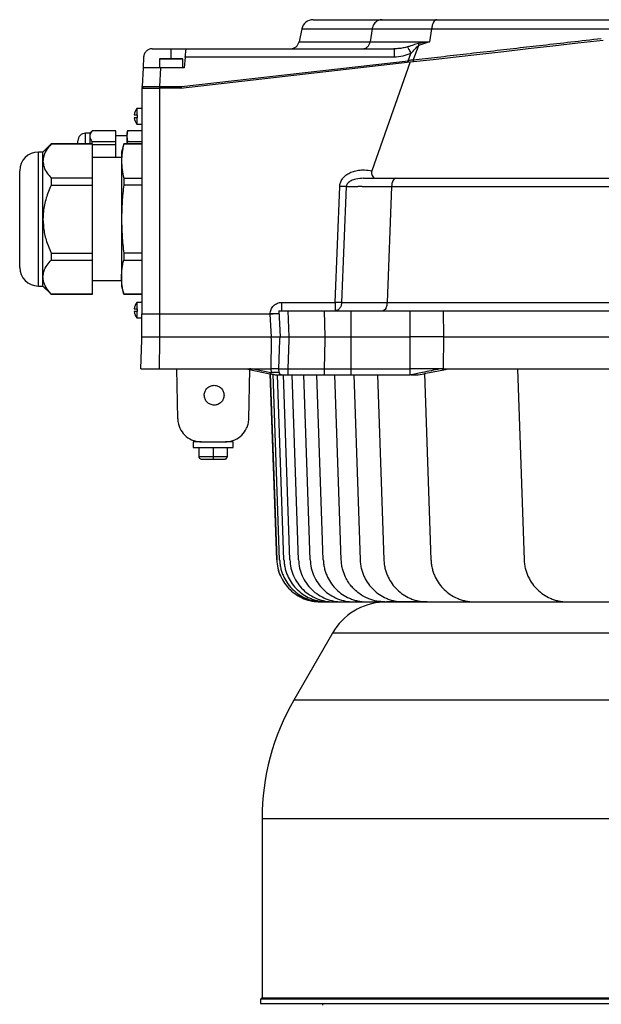
# Model space of a CAD drawing. Units: millimetres. Extents: x 4 to 416, y 4 to 293.
# Drawn here: x 102 to 112, y 128 to 144 of the extents above; entities that cross this region are included whole.
import ezdxf

# ---------------------------------------------------------------- set-up
doc = ezdxf.new("R2010")
doc.units = ezdxf.units.MM

msp = doc.modelspace()

# ---------------------------------------------------------------- linework, layer by layer
at = {"color": 7, "linetype": 'Continuous', "lineweight": 25}
for p, q in [((106.774, 143.863), (106.729, 143.651)), ((107.923, 143.863), (107.891, 143.651)), ((108.897, 143.863), (108.86, 143.651)), ((108.897, 143.863), (112.08, 143.863)), ((104.328, 143.538), (104.635, 143.538)), ((104.635, 143.538), (104.882, 143.538)), ((104.882, 143.538), (108.283, 143.538)), ((108.311, 143.538), (108.282, 143.536)), ((108.31, 143.539), (108.283, 143.538)), ((108.685, 143.594), (108.597, 143.358)), ((108.86, 143.651), (108.682, 143.623)), ((108.682, 143.623), (108.685, 143.594)), ((108.86, 143.651), (108.685, 143.594)), ((104.186, 143.402), (104.177, 143.228)), ((104.445, 143.366), (104.445, 143.228)), ((104.826, 143.228), (104.826, 143.366)), ((104.868, 143.4), (104.85, 143.228)), ((108.283, 143.4), (104.868, 143.4)), ((108.514, 143.343), (108.558, 143.463)), ((104.177, 143.228), (104.16, 142.92)), ((104.462, 143.228), (104.446, 142.92)), ((104.85, 143.228), (104.462, 143.228)), ((104.788, 142.895), (108.548, 143.322)), ((104.806, 142.922), (108.514, 143.343)), ((108.548, 143.322), (107.919, 141.542)), ((104.159, 142.895), (104.159, 139.2)), ((104.445, 142.895), (104.445, 139.202)), ((104.788, 142.895), (104.445, 142.895)), ((104.446, 142.92), (104.766, 142.92)), ((104.766, 142.92), (104.806, 142.922)), ((104.766, 142.92), (104.766, 142.895)), ((104.809, 142.897), (104.766, 142.895)), ((104.159, 142.559), (104.073, 142.559)), ((104.073, 142.559), (104.073, 142.456)), ((104.073, 142.456), (104.088, 142.456)), ((104.073, 142.41), (104.073, 142.307)), ((104.073, 142.41), (104.088, 142.41)), ((104.088, 142.41), (104.088, 142.456)), ((104.073, 142.307), (104.159, 142.307)), ((103.304, 142.157), (103.237, 142.157)), ((103.342, 142.195), (103.304, 142.157)), ((103.304, 142.157), (103.304, 142.109)), ((103.304, 142.109), (103.304, 141.981)), ((103.73, 142.195), (103.342, 142.195)), ((103.342, 142.195), (103.342, 142.194)), ((103.73, 142.194), (103.342, 142.194)), ((103.73, 142.194), (103.73, 142.195)), ((103.73, 142.024), (103.73, 142.194)), ((103.911, 142.114), (103.73, 142.114)), ((103.922, 142.195), (103.911, 142.157)), ((103.922, 142.194), (103.911, 142.109)), ((103.911, 142.157), (103.911, 142.109)), ((103.911, 142.109), (103.922, 142.024)), ((103.911, 142.109), (103.911, 141.979)), ((104.159, 142.195), (103.922, 142.195)), ((103.922, 142.194), (103.922, 142.195)), ((104.159, 142.194), (103.922, 142.194)), ((102.673, 141.981), (102.54, 141.847)), ((103.35, 141.981), (102.673, 141.981)), ((102.673, 141.981), (102.673, 141.979)), ((103.35, 141.979), (102.673, 141.979)), ((103.342, 141.981), (103.342, 142.024)), ((103.342, 142.024), (103.73, 142.024)), ((103.35, 141.979), (103.35, 141.981)), ((103.35, 141.422), (103.35, 141.979)), ((103.73, 141.969), (103.35, 141.969)), ((103.73, 141.969), (103.73, 142.024)), ((103.73, 141.757), (103.73, 141.969)), ((103.861, 141.981), (103.826, 141.847)), ((104.159, 141.981), (103.861, 141.981)), ((103.861, 141.981), (103.861, 141.979)), ((104.159, 141.979), (103.861, 141.979)), ((103.922, 141.981), (103.922, 142.024)), ((103.922, 142.024), (104.159, 142.024)), ((102.54, 141.847), (102.464, 141.847)), ((102.54, 141.701), (102.54, 141.847)), ((103.826, 141.757), (103.35, 141.757)), ((103.826, 141.847), (103.826, 141.701)), ((102.54, 140.752), (102.54, 141.701)), ((103.826, 141.701), (103.826, 140.752)), ((102.673, 141.422), (102.673, 141.309)), ((103.35, 141.422), (102.673, 141.422)), ((103.35, 141.309), (103.35, 141.422)), ((103.861, 141.422), (103.861, 141.309)), ((103.861, 141.422), (104.159, 141.422)), ((102.673, 141.309), (103.35, 141.309)), ((103.35, 140.195), (103.35, 141.309)), ((104.159, 141.309), (103.861, 141.309)), ((107.318, 139.39), (107.394, 141.286)), ((107.502, 141.283), (107.424, 139.387)), ((107.502, 141.283), (107.603, 141.284)), ((107.603, 141.284), (107.691, 141.284)), ((107.724, 141.284), (107.691, 141.284)), ((107.761, 141.284), (107.724, 141.284)), ((108.243, 141.283), (108.168, 139.387)), ((108.243, 141.283), (118.733, 141.283)), ((102.54, 139.804), (102.54, 140.752)), ((103.826, 140.752), (103.826, 139.804)), ((102.673, 140.195), (103.35, 140.195)), ((102.673, 140.195), (102.673, 140.082)), ((103.35, 140.082), (103.35, 140.195)), ((104.159, 140.195), (103.861, 140.195)), ((103.861, 140.195), (103.861, 140.082)), ((102.673, 140.082), (103.35, 140.082)), ((103.35, 139.525), (103.35, 140.082)), ((103.861, 140.082), (104.159, 140.082)), ((102.464, 139.657), (102.54, 139.657)), ((102.54, 139.657), (102.54, 139.804)), ((102.54, 139.657), (102.673, 139.524)), ((103.35, 139.747), (103.826, 139.747)), ((103.826, 139.804), (103.826, 139.657)), ((103.826, 139.657), (103.861, 139.524)), ((103.35, 139.525), (102.673, 139.525)), ((102.673, 139.524), (102.673, 139.525)), ((102.673, 139.524), (103.35, 139.524)), ((103.35, 139.524), (103.35, 139.525)), ((104.159, 139.525), (103.861, 139.525)), ((103.861, 139.525), (103.861, 139.524)), ((103.861, 139.524), (104.159, 139.524)), ((104.159, 139.388), (104.073, 139.388)), ((104.073, 139.388), (104.073, 139.284)), ((106.446, 139.39), (107.318, 139.39)), ((104.073, 139.284), (104.088, 139.284)), ((104.073, 139.239), (104.073, 139.135)), ((104.073, 139.239), (104.088, 139.239)), ((104.088, 139.239), (104.088, 139.284)), ((104.159, 138.824), (104.159, 139.2)), ((104.445, 139.202), (106.256, 139.202)), ((104.445, 139.202), (104.445, 138.824)), ((106.256, 139.197), (106.256, 139.202)), ((106.276, 138.824), (106.256, 139.197)), ((106.396, 139.252), (106.419, 138.824)), ((106.396, 139.252), (106.545, 139.252)), ((106.545, 139.252), (107.138, 139.252)), ((106.545, 139.252), (106.56, 138.824)), ((107.138, 139.252), (107.578, 139.252)), ((107.138, 139.252), (107.153, 138.824)), ((107.578, 139.252), (107.574, 138.824)), ((107.578, 139.252), (108.548, 139.252)), ((108.544, 138.824), (108.548, 139.252)), ((108.548, 139.252), (109.085, 139.252)), ((109.085, 139.252), (113.54, 139.252)), ((109.085, 139.252), (109.094, 138.824)), ((104.073, 139.135), (104.159, 139.135)), ((104.141, 138.3), (104.157, 138.778)), ((104.157, 138.778), (104.159, 138.824)), ((104.445, 138.778), (104.442, 138.3)), ((104.445, 138.824), (106.275, 138.824)), ((104.445, 138.824), (104.445, 138.778)), ((106.276, 138.778), (106.275, 138.824)), ((106.275, 138.3), (106.276, 138.778)), ((106.4, 138.3), (106.417, 138.778)), ((106.417, 138.778), (106.419, 138.824)), ((106.419, 138.824), (106.56, 138.824)), ((106.559, 138.778), (106.547, 138.3)), ((106.56, 138.824), (106.559, 138.778)), ((106.56, 138.824), (107.153, 138.824)), ((107.152, 138.778), (107.141, 138.3)), ((107.153, 138.824), (107.152, 138.778)), ((107.153, 138.824), (107.574, 138.824)), ((107.574, 138.824), (107.574, 138.778)), ((107.574, 138.824), (108.544, 138.824)), ((107.574, 138.778), (107.576, 138.3)), ((108.545, 138.778), (108.544, 138.824)), ((109.094, 138.824), (108.544, 138.824)), ((108.547, 138.3), (108.545, 138.778)), ((109.094, 138.824), (109.087, 138.305)), ((109.094, 138.824), (117.986, 138.824)), ((104.141, 138.3), (104.442, 138.3)), ((104.442, 138.3), (105.92, 138.3)), ((104.745, 137.484), (104.73, 138.3)), ((105.869, 138.3), (105.915, 138.29)), ((105.907, 137.484), (105.921, 138.289)), ((105.915, 138.29), (106.225, 138.228)), ((105.976, 138.3), (106.265, 138.242)), ((105.976, 138.3), (106.275, 138.3)), ((106.225, 138.228), (106.336, 138.206)), ((106.257, 138.222), (106.32, 136.417)), ((106.364, 135.18), (106.259, 138.222)), ((106.276, 138.242), (106.275, 138.3)), ((106.411, 135.18), (106.305, 138.213)), ((106.482, 135.18), (106.377, 138.204)), ((106.401, 138.242), (106.4, 138.3)), ((106.447, 138.204), (106.548, 138.204)), ((106.578, 135.18), (106.472, 138.204)), ((106.546, 138.3), (106.548, 138.242)), ((106.547, 138.3), (107.141, 138.3)), ((106.548, 138.242), (106.548, 138.204)), ((106.548, 138.204), (107.141, 138.204)), ((106.72, 135.18), (106.615, 138.204)), ((106.911, 135.18), (106.805, 138.204)), ((107.125, 135.18), (107.02, 138.204)), ((107.14, 138.3), (107.141, 138.242)), ((107.141, 138.242), (107.141, 138.204)), ((107.141, 138.204), (107.577, 138.204)), ((107.419, 135.18), (107.313, 138.204)), ((107.576, 138.3), (108.547, 138.3)), ((107.577, 138.3), (107.577, 138.242)), ((107.577, 138.242), (107.577, 138.204)), ((107.577, 138.204), (108.547, 138.204)), ((107.623, 138.204), (107.728, 135.18)), ((108.011, 138.204), (108.116, 135.18)), ((108.548, 138.242), (108.547, 138.3)), ((108.547, 138.204), (108.548, 138.242)), ((108.563, 138.204), (108.547, 138.204)), ((108.748, 138.242), (108.563, 138.204)), ((108.781, 138.225), (108.887, 135.18)), ((109.064, 138.3), (109.028, 138.3)), ((109.087, 138.305), (109.064, 138.3)), ((109.064, 138.3), (109.087, 138.3)), ((110.302, 138.3), (110.411, 135.18)), ((104.997, 137.109), (104.997, 137.014)), ((105.126, 137.109), (104.997, 137.109)), ((105.126, 137.109), (105.526, 137.109)), ((105.649, 137.109), (105.526, 137.109)), ((105.649, 137.014), (105.649, 137.109)), ((104.997, 137.014), (105.323, 137.014)), ((105.09, 137.014), (105.09, 136.871)), ((105.323, 137.014), (105.649, 137.014)), ((105.323, 137.014), (105.323, 136.871)), ((105.556, 136.871), (105.556, 137.014)), ((105.09, 136.871), (105.323, 136.871)), ((105.137, 136.824), (105.323, 136.824)), ((105.323, 136.871), (105.556, 136.871)), ((105.323, 136.824), (105.508, 136.824)), ((106.32, 136.416), (106.363, 135.18)), ((107.077, 134.49), (107.078, 134.49)), ((107.078, 134.49), (111.805, 134.49)), ((107.291, 134.49), (107.434, 134.49)), ((107.625, 134.49), (107.839, 134.49)), ((107.839, 134.49), (108.133, 134.49)), ((108.133, 134.49), (108.442, 134.49)), ((108.822, 134.49), (108.162, 134.49)), ((108.442, 134.49), (108.83, 134.49)), ((108.83, 134.49), (109.601, 134.49)), ((109.601, 134.49), (111.125, 134.49)), ((111.125, 134.49), (111.802, 134.49)), ((107.276, 133.978), (106.643, 132.883)), ((106.123, 130.943), (106.123, 128.014)), ((106.1, 127.99), (106.1, 127.919)), ((120.98, 127.99), (106.1, 127.99)), ((106.1, 127.919), (120.98, 127.919)), ((107.111, 127.919), (107.111, 127.895))]:
    msp.add_line(p, q, dxfattribs=at)
at = {"color": 8, "linetype": 'Continuous', "lineweight": 25}
for p, q in [((106.774, 143.863), (107.923, 143.863)), ((104.635, 143.376), (104.635, 143.538)), ((106.729, 143.651), (107.891, 143.651)), ((104.826, 143.366), (104.445, 143.366)), ((103.237, 141.981), (103.237, 142.157)), ((102.464, 140.752), (102.464, 141.847)), ((102.464, 139.657), (102.464, 140.752)), ((119.804, 133.978), (107.276, 133.978)), ((113.54, 132.883), (106.643, 132.883)), ((120.957, 130.943), (106.123, 130.943)), ((106.123, 128.014), (113.54, 128.014))]:
    msp.add_line(p, q, dxfattribs=at)
at = {"color": 7, "linetype": 'Continuous', "lineweight": 25, "flags": 128}
msp.add_lwpolyline([(108.548, 143.322), (108.92, 143.365), (109.3, 143.408), (109.687, 143.452), (110.08, 143.496), (110.479, 143.542), (110.882, 143.588), (111.29, 143.634), (111.702, 143.681)], dxfattribs=at)
at = {"color": 7, "linetype": 'Continuous', "lineweight": 25}
for centre, radius, start, end in [((106.96, 143.824), 0.19, 90, 168), ((106.589, 143.681), 0.143, 270, 348), ((104.454, 143.366), 0.00952, 90, 180), ((104.816, 143.366), 0.00952, 0, 90), ((103.239, 142.737), 1.578, 5.8173, 6.7116), ((104.238, 142.433), 0.207, 142.4827, 173.7072), ((104.238, 142.433), 0.207, 186.3088, 217.5173), ((103.237, 142.031), 0.126, 90, 180), ((102.464, 141.543), 0.305, 90, 180), ((102.464, 139.962), 0.305, 180, 270), ((104.238, 139.262), 0.207, 142.4827, 173.7072), ((104.238, 139.262), 0.207, 186.3088, 217.5173), ((108.162, 133.466), 1.024, 93.3269, 150), ((110.004, 130.943), 3.881, 150, 180), ((106.1, 128.014), 0.0238, 270, 0)]:
    msp.add_arc(centre, radius, start, end, dxfattribs=at)
for points, knots in [([(106.96, 144.014), (106.964, 144.014), (106.971, 144.014), (107.029, 144.014), (107.12, 144.014), (107.248, 144.014), (107.41, 144.014), (107.604, 144.014), (107.827, 144.014), (108.001, 144.014), (108.088, 144.014)], [0, 0, 0, 0, 0.1273449, 0.2546952, 0.3810759, 0.5074617, 0.6319565, 0.7564565, 0.8782269, 1, 1, 1, 1]), ([(108.088, 144.014), (108.077, 144.013), (108.05, 144.012), (108.004, 143.993), (107.963, 143.956), (107.935, 143.909), (107.927, 143.879), (107.923, 143.863)], [0, 0, 0, 0, 0.137784, 0.350318, 0.637061, 0.809192, 1, 1, 1, 1]), ([(108.088, 144.014), (108.141, 144.014), (108.249, 144.014), (108.463, 144.014), (108.706, 144.014), (108.892, 144.014), (108.984, 144.014)], [0, 0, 0, 0, 0.248583, 0.5, 0.751418, 1, 1, 1, 1]), ([(108.984, 144.014), (108.974, 144.012), (108.954, 144.008), (108.927, 143.974), (108.906, 143.925), (108.9, 143.884), (108.897, 143.863)], [0, 0, 0, 0, 0.249995, 0.499992, 0.749997, 1, 1, 1, 1]), ([(108.984, 144.014), (109.179, 144.014), (109.571, 144.014), (110.183, 144.014), (110.809, 144.014), (111.447, 144.014), (111.879, 144.014), (112.095, 144.014)], [0, 0, 0, 0, 0.19963, 0.399812, 0.600181, 0.800368, 1, 1, 1, 1]), ([(107.923, 143.863), (107.982, 143.864), (108.099, 143.865), (108.331, 143.865), (108.595, 143.865), (108.796, 143.864), (108.897, 143.863)], [0, 0, 0, 0, 0.250048, 0.500048, 0.750025, 1, 1, 1, 1]), ([(108.597, 143.358), (108.729, 143.373), (108.997, 143.403), (109.419, 143.451), (109.852, 143.5), (110.287, 143.55), (110.726, 143.6), (111.186, 143.652), (111.507, 143.688), (111.673, 143.707)], [0, 0, 0, 0, 0.136193, 0.277727, 0.424583, 0.564207, 0.699857, 0.845133, 1, 1, 1, 1]), ([(104.328, 143.538), (104.318, 143.537), (104.299, 143.536), (104.264, 143.525), (104.228, 143.5), (104.201, 143.466), (104.189, 143.432), (104.187, 143.413), (104.186, 143.402)], [0, 0, 0, 0, 0.139599, 0.270094, 0.4997, 0.729554, 0.860199, 1, 1, 1, 1]), ([(104.868, 143.4), (104.869, 143.418), (104.873, 143.455), (104.878, 143.5), (104.881, 143.532), (104.882, 143.536), (104.882, 143.538)], [0, 0, 0, 0, 0.2494137, 0.5014133, 0.752514, 1, 1, 1, 1]), ([(107.768, 143.538), (107.782, 143.539), (107.811, 143.543), (107.849, 143.568), (107.878, 143.604), (107.887, 143.635), (107.891, 143.651)], [0, 0, 0, 0, 0.250002, 0.500005, 0.749996, 1, 1, 1, 1]), ([(107.891, 143.651), (107.95, 143.651), (108.067, 143.65), (108.297, 143.65), (108.559, 143.65), (108.76, 143.651), (108.86, 143.651)], [0, 0, 0, 0, 0.2500119, 0.5000001, 0.7499881, 1, 1, 1, 1]), ([(108.283, 143.538), (108.283, 143.536), (108.283, 143.532), (108.283, 143.5), (108.283, 143.454), (108.283, 143.417), (108.283, 143.4)], [0, 0, 0, 0, 0.240553, 0.5000073, 0.7594399, 1, 1, 1, 1]), ([(108.682, 143.623), (108.668, 143.62), (108.64, 143.614), (108.599, 143.599), (108.554, 143.585), (108.522, 143.575), (108.504, 143.569)], [0, 0, 0, 0, 0.239591, 0.476786, 0.699534, 1, 1, 1, 1]), ([(108.504, 143.569), (108.507, 143.563), (108.514, 143.551), (108.527, 143.525), (108.542, 143.495), (108.553, 143.473), (108.558, 143.463)], [0, 0, 0, 0, 0.245903, 0.499997, 0.75409, 1, 1, 1, 1]), ([(108.558, 143.463), (108.583, 143.488), (108.617, 143.523), (108.657, 143.569), (108.676, 143.586), (108.685, 143.594)], [0, 0, 0, 0, 0.573652, 0.79502, 1, 1, 1, 1]), ([(104.635, 143.376), (104.612, 143.376), (104.576, 143.376), (104.534, 143.376), (104.497, 143.376), (104.462, 143.376), (104.457, 143.376), (104.454, 143.376)], [0, 0, 0, 0, 0.247866, 0.375738, 0.503523, 0.747848, 1, 1, 1, 1]), ([(104.816, 143.376), (104.816, 143.376), (104.82, 143.376), (104.808, 143.376), (104.788, 143.376), (104.764, 143.376), (104.735, 143.376), (104.693, 143.376), (104.658, 143.376), (104.635, 143.376)], [0, 0, 0, 0, 0.000671, 0.239986, 0.368796, 0.500335, 0.631873, 0.760685, 1, 1, 1, 1]), ([(108.558, 143.463), (108.515, 143.445), (108.427, 143.408), (108.332, 143.403), (108.283, 143.4)], [0, 0, 0, 0, 0.487106, 1, 1, 1, 1]), ([(108.597, 143.358), (108.596, 143.358), (108.584, 143.355), (108.56, 143.351), (108.534, 143.347), (108.519, 143.344), (108.516, 143.344), (108.514, 143.343), (108.514, 143.343), (108.514, 143.343)], [0, 0, 0, 0, 0.025618, 0.48939, 0.862565, 0.960841, 0.987811, 0.995753, 1, 1, 1, 1]), ([(108.598, 143.352), (108.597, 143.353), (108.597, 143.355), (108.597, 143.357), (108.597, 143.357), (108.597, 143.358)], [0, 0, 0, 0, 0.688553, 0.891608, 1, 1, 1, 1]), ([(104.462, 143.228), (104.442, 143.228), (104.403, 143.228), (104.332, 143.228), (104.255, 143.228), (104.19, 143.228), (104.181, 143.228), (104.177, 143.228)], [0, 0, 0, 0, 0.133861, 0.262098, 0.500682, 0.747079, 1, 1, 1, 1]), ([(108.514, 143.343), (108.514, 143.342), (108.515, 143.338), (108.515, 143.334), (108.516, 143.33), (108.516, 143.326), (108.516, 143.323), (108.517, 143.32), (108.517, 143.319), (108.517, 143.319), (108.517, 143.319)], [0, 0, 0, 0, 0.124977, 0.249893, 0.374937, 0.499955, 0.624981, 0.749991, 0.875002, 1, 1, 1, 1]), ([(108.611, 143.329), (108.61, 143.33), (108.607, 143.33), (108.603, 143.335), (108.599, 143.343), (108.598, 143.349), (108.598, 143.352)], [0, 0, 0, 0, 0.249991, 0.499971, 0.749989, 1, 1, 1, 1]), ([(104.159, 142.895), (104.16, 142.895), (104.163, 142.895), (104.188, 142.895), (104.238, 142.895), (104.312, 142.895), (104.383, 142.895), (104.423, 142.895), (104.445, 142.895)], [0, 0, 0, 0, 0.144804, 0.27048, 0.500041, 0.729572, 0.855215, 1, 1, 1, 1]), ([(104.16, 142.92), (104.163, 142.92), (104.167, 142.92), (104.195, 142.92), (104.208, 142.92)], [0, 0, 0, 0, 0.504038, 1, 1, 1, 1]), ([(104.184, 142.895), (104.182, 142.895), (104.177, 142.896), (104.171, 142.899), (104.166, 142.903), (104.163, 142.907), (104.161, 142.913), (104.16, 142.918), (104.16, 142.92)], [0, 0, 0, 0, 0.161973, 0.38216, 0.514726, 0.661865, 0.823599, 1, 1, 1, 1]), ([(104.208, 142.92), (104.222, 142.92), (104.25, 142.92), (104.307, 142.92), (104.374, 142.92), (104.422, 142.92), (104.446, 142.92)], [0, 0, 0, 0, 0.2408743, 0.4878082, 0.7408394, 1, 1, 1, 1]), ([(104.446, 142.92), (104.446, 142.917), (104.446, 142.912), (104.446, 142.906), (104.446, 142.903), (104.446, 142.901), (104.446, 142.898), (104.446, 142.896), (104.446, 142.895), (104.446, 142.895)], [0, 0, 0, 0, 0.235431, 0.364097, 0.499609, 0.514458, 0.64083, 0.793309, 1, 1, 1, 1]), ([(104.033, 142.456), (104.032, 142.456), (104.029, 142.456), (104.041, 142.456), (104.063, 142.456), (104.073, 142.456)], [0, 0, 0, 0, 0.046741, 0.565847, 1, 1, 1, 1]), ([(104.073, 142.41), (104.061, 142.41), (104.037, 142.41), (104.034, 142.41), (104.033, 142.41)], [0, 0, 0, 0, 0.522253, 1, 1, 1, 1]), ([(103.342, 142.194), (103.325, 142.171), (103.305, 142.143), (103.304, 142.114), (103.304, 142.109)], [0, 0, 0, 0, 0.832896, 1, 1, 1, 1]), ([(103.304, 142.109), (103.308, 142.087), (103.314, 142.058), (103.336, 142.031), (103.342, 142.024)], [0, 0, 0, 0, 0.745739, 1, 1, 1, 1]), ([(102.673, 141.979), (102.644, 141.944), (102.586, 141.874), (102.545, 141.779), (102.541, 141.721), (102.54, 141.701)], [0, 0, 0, 0, 0.391896, 0.792849, 1, 1, 1, 1]), ([(103.111, 141.979), (103.111, 141.984), (103.111, 141.999), (103.111, 142.023), (103.111, 142.028), (103.111, 142.031)], [0, 0, 0, 0, 0.1470629, 0.4455367, 1, 1, 1, 1]), ([(103.861, 141.979), (103.851, 141.933), (103.831, 141.84), (103.827, 141.747), (103.826, 141.701)], [0, 0, 0, 0, 0.499132, 1, 1, 1, 1]), ([(102.54, 141.701), (102.544, 141.668), (102.551, 141.601), (102.601, 141.508), (102.65, 141.449), (102.673, 141.422)], [0, 0, 0, 0, 0.341776, 0.693414, 1, 1, 1, 1]), ([(103.826, 141.701), (103.827, 141.654), (103.831, 141.561), (103.851, 141.469), (103.861, 141.422)], [0, 0, 0, 0, 0.499018, 1, 1, 1, 1]), ([(102.159, 140.752), (102.159, 140.8), (102.159, 140.9), (102.159, 141.047), (102.159, 141.189), (102.159, 141.315), (102.159, 141.418), (102.159, 141.491), (102.159, 141.535), (102.159, 141.54), (102.159, 141.543)], [0, 0, 0, 0, 0.116514, 0.240009, 0.368639, 0.499999, 0.631358, 0.759989, 0.883484, 1, 1, 1, 1]), ([(107.394, 141.286), (107.397, 141.307), (107.402, 141.35), (107.435, 141.409), (107.481, 141.461), (107.543, 141.503), (107.618, 141.535), (107.705, 141.555), (107.808, 141.559), (107.88, 141.548), (107.919, 141.542)], [0, 0, 0, 0, 0.092803, 0.19824, 0.299833, 0.409379, 0.53563, 0.669899, 0.816147, 1, 1, 1, 1]), ([(107.919, 141.542), (107.917, 141.532), (107.912, 141.511), (107.918, 141.479), (107.934, 141.447), (107.95, 141.429), (107.958, 141.419)], [0, 0, 0, 0, 0.2068132, 0.4290375, 0.6862838, 1, 1, 1, 1]), ([(102.673, 141.309), (102.644, 141.239), (102.586, 141.098), (102.545, 140.909), (102.541, 140.792), (102.54, 140.752)], [0, 0, 0, 0, 0.391899, 0.792845, 1, 1, 1, 1]), ([(103.861, 141.309), (103.851, 141.216), (103.831, 141.031), (103.827, 140.845), (103.826, 140.752)], [0, 0, 0, 0, 0.49914, 1, 1, 1, 1]), ([(107.501, 141.284), (107.494, 141.284), (107.48, 141.284), (107.453, 141.284), (107.424, 141.285), (107.404, 141.286), (107.394, 141.286)], [0, 0, 0, 0, 0.250004, 0.5, 0.749999, 1, 1, 1, 1]), ([(107.783, 141.419), (107.741, 141.417), (107.672, 141.414), (107.584, 141.385), (107.532, 141.351), (107.51, 141.319), (107.502, 141.299), (107.501, 141.289), (107.501, 141.284)], [0, 0, 0, 0, 0.3749802, 0.6235259, 0.8145337, 0.9134118, 0.9572639, 1, 1, 1, 1]), ([(107.761, 141.284), (107.836, 141.284), (107.988, 141.284), (108.158, 141.283), (108.242, 141.283)], [0, 0, 0, 0, 0.4999626, 1, 1, 1, 1]), ([(107.783, 141.419), (107.809, 141.419), (107.862, 141.419), (107.947, 141.419), (108.035, 141.419), (108.125, 141.419), (108.218, 141.419), (108.28, 141.419), (108.312, 141.419)], [0, 0, 0, 0, 0.1632626, 0.3298432, 0.5000022, 0.6709518, 0.8288351, 1, 1, 1, 1]), ([(108.312, 141.419), (108.304, 141.417), (108.286, 141.413), (108.263, 141.382), (108.247, 141.337), (108.244, 141.301), (108.243, 141.283)], [0, 0, 0, 0, 0.250002, 0.500009, 0.750019, 1, 1, 1, 1]), ([(108.312, 141.419), (108.505, 141.419), (108.891, 141.419), (109.497, 141.419), (110.122, 141.419), (110.77, 141.419), (111.432, 141.419), (112.108, 141.419), (112.792, 141.419), (113.481, 141.419), (114.17, 141.419), (114.855, 141.419), (115.532, 141.419), (116.196, 141.419), (116.846, 141.419), (117.473, 141.419), (118.083, 141.419), (118.47, 141.419), (118.664, 141.419)], [0, 0, 0, 0, 0.060752, 0.121504, 0.183729, 0.245956, 0.309204, 0.372454, 0.436226, 0.5, 0.563772, 0.627546, 0.690794, 0.754044, 0.816269, 0.878496, 0.939247, 1, 1, 1, 1]), ([(102.159, 139.962), (102.159, 139.964), (102.159, 139.969), (102.159, 140.013), (102.159, 140.086), (102.159, 140.189), (102.159, 140.316), (102.159, 140.457), (102.159, 140.605), (102.159, 140.704), (102.159, 140.752)], [0, 0, 0, 0, 0.116516, 0.240011, 0.368639, 0.500001, 0.631357, 0.759987, 0.883482, 1, 1, 1, 1]), ([(102.54, 140.752), (102.544, 140.686), (102.551, 140.553), (102.601, 140.366), (102.65, 140.25), (102.673, 140.195)], [0, 0, 0, 0, 0.3417826, 0.6934228, 1, 1, 1, 1]), ([(103.826, 140.752), (103.827, 140.659), (103.831, 140.473), (103.851, 140.288), (103.861, 140.195)], [0, 0, 0, 0, 0.499026, 1, 1, 1, 1]), ([(102.54, 139.804), (102.544, 139.836), (102.551, 139.903), (102.601, 139.997), (102.65, 140.055), (102.673, 140.082)], [0, 0, 0, 0, 0.341779, 0.693416, 1, 1, 1, 1]), ([(103.826, 139.804), (103.827, 139.85), (103.831, 139.943), (103.851, 140.036), (103.861, 140.082)], [0, 0, 0, 0, 0.499021, 1, 1, 1, 1]), ([(102.673, 139.525), (102.644, 139.56), (102.586, 139.631), (102.545, 139.725), (102.541, 139.784), (102.54, 139.804)], [0, 0, 0, 0, 0.391897, 0.792841, 1, 1, 1, 1]), ([(103.861, 139.525), (103.851, 139.571), (103.831, 139.664), (103.827, 139.757), (103.826, 139.804)], [0, 0, 0, 0, 0.499134, 1, 1, 1, 1]), ([(106.256, 139.202), (106.259, 139.227), (106.265, 139.276), (106.31, 139.338), (106.372, 139.382), (106.422, 139.387), (106.446, 139.39)], [0, 0, 0, 0, 0.250018, 0.500651, 0.750943, 1, 1, 1, 1]), ([(106.446, 139.252), (106.446, 139.254), (106.446, 139.258), (106.446, 139.29), (106.446, 139.335), (106.446, 139.372), (106.446, 139.39)], [0, 0, 0, 0, 0.2500003, 0.5000111, 0.7500145, 1, 1, 1, 1]), ([(107.318, 139.39), (107.318, 139.372), (107.318, 139.335), (107.318, 139.29), (107.318, 139.258), (107.318, 139.254), (107.318, 139.252)], [0, 0, 0, 0, 0.249988, 0.499992, 0.750001, 1, 1, 1, 1]), ([(107.425, 139.387), (107.418, 139.387), (107.403, 139.387), (107.377, 139.388), (107.348, 139.389), (107.328, 139.39), (107.318, 139.39)], [0, 0, 0, 0, 0.249999, 0.500004, 0.750004, 1, 1, 1, 1]), ([(107.425, 139.387), (107.423, 139.369), (107.418, 139.334), (107.393, 139.289), (107.358, 139.258), (107.331, 139.254), (107.318, 139.252)], [0, 0, 0, 0, 0.24999, 0.499994, 0.750001, 1, 1, 1, 1]), ([(107.424, 139.387), (107.497, 139.387), (107.643, 139.387), (107.893, 139.387), (108.077, 139.387), (108.168, 139.387)], [0, 0, 0, 0, 0.33129, 0.66462, 1, 1, 1, 1]), ([(108.168, 139.387), (108.167, 139.37), (108.164, 139.334), (108.147, 139.289), (108.124, 139.258), (108.106, 139.254), (108.098, 139.252)], [0, 0, 0, 0, 0.240776, 0.500001, 0.759232, 1, 1, 1, 1]), ([(108.168, 139.387), (108.372, 139.387), (108.78, 139.387), (109.416, 139.387), (110.068, 139.387), (110.734, 139.387), (111.412, 139.387), (112.098, 139.387), (112.79, 139.387), (113.484, 139.387), (114.179, 139.387), (114.872, 139.387), (115.559, 139.387), (116.238, 139.387), (116.906, 139.387), (117.56, 139.387), (118.2, 139.387), (118.61, 139.387), (118.815, 139.387)], [0, 0, 0, 0, 0.0625, 0.125, 0.1875, 0.25, 0.3125, 0.375, 0.4375, 0.5, 0.5625, 0.625, 0.6875, 0.75, 0.8125, 0.875, 0.9375, 1, 1, 1, 1]), ([(104.033, 139.284), (104.032, 139.284), (104.029, 139.284), (104.041, 139.284), (104.063, 139.284), (104.073, 139.284)], [0, 0, 0, 0, 0.046741, 0.565847, 1, 1, 1, 1]), ([(104.073, 139.239), (104.061, 139.239), (104.037, 139.239), (104.034, 139.239), (104.033, 139.239)], [0, 0, 0, 0, 0.522253, 1, 1, 1, 1]), ([(104.159, 139.2), (104.161, 139.2), (104.164, 139.2), (104.19, 139.201), (104.232, 139.201), (104.286, 139.202), (104.353, 139.202), (104.408, 139.202), (104.445, 139.202)], [0, 0, 0, 0, 0.155102, 0.290319, 0.500265, 0.630632, 0.75756, 1, 1, 1, 1]), ([(106.363, 139.202), (106.356, 139.202), (106.342, 139.203), (106.315, 139.203), (106.286, 139.202), (106.266, 139.202), (106.256, 139.202)], [0, 0, 0, 0, 0.249025, 0.499437, 0.750243, 1, 1, 1, 1]), ([(106.363, 139.202), (106.356, 139.202), (106.342, 139.201), (106.315, 139.2), (106.286, 139.199), (106.266, 139.198), (106.256, 139.197)], [0, 0, 0, 0, 0.249549, 0.500033, 0.760247, 1, 1, 1, 1]), ([(106.399, 139.202), (106.397, 139.203), (106.394, 139.205), (106.374, 139.203), (106.363, 139.202)], [0, 0, 0, 0, 0.496068, 1, 1, 1, 1]), ([(104.159, 138.824), (104.163, 138.824), (104.172, 138.824), (104.238, 138.824), (104.332, 138.824), (104.407, 138.824), (104.445, 138.824)], [0, 0, 0, 0, 0.25, 0.5, 0.75, 1, 1, 1, 1]), ([(106.275, 138.824), (106.293, 138.824), (106.327, 138.824), (106.372, 138.824), (106.405, 138.824), (106.413, 138.824), (106.417, 138.824)], [0, 0, 0, 0, 0.249999, 0.499999, 0.749999, 1, 1, 1, 1]), ([(105.938, 138.3), (105.936, 138.3), (105.933, 138.3), (105.93, 138.301), (105.927, 138.302), (105.924, 138.302), (105.921, 138.301), (105.92, 138.3)], [0, 0, 0, 0, 0.268328, 0.509121, 0.523228, 0.759658, 1, 1, 1, 1]), ([(105.976, 138.3), (105.976, 138.299), (105.976, 138.298), (105.974, 138.297), (105.973, 138.296), (105.971, 138.295), (105.967, 138.295), (105.956, 138.297), (105.946, 138.298), (105.938, 138.3)], [0, 0, 0, 0, 0.041209, 0.081543, 0.123781, 0.170414, 0.268218, 0.390498, 1, 1, 1, 1]), ([(106.265, 138.242), (106.263, 138.24), (106.261, 138.238), (106.259, 138.234), (106.258, 138.233), (106.258, 138.231), (106.259, 138.229), (106.26, 138.227), (106.265, 138.224), (106.289, 138.215), (106.314, 138.21), (106.336, 138.206)], [0, 0, 0, 0, 0.082237, 0.100053, 0.116652, 0.13303, 0.150355, 0.184761, 0.228525, 0.327196, 1, 1, 1, 1]), ([(106.265, 138.242), (106.267, 138.242), (106.27, 138.242), (106.273, 138.242), (106.275, 138.242), (106.276, 138.242), (106.276, 138.242)], [0, 0, 0, 0, 0.506426, 0.841829, 0.943068, 1, 1, 1, 1]), ([(106.4, 138.3), (106.398, 138.3), (106.394, 138.3), (106.365, 138.3), (106.324, 138.3), (106.291, 138.3), (106.275, 138.3)], [0, 0, 0, 0, 0.25, 0.5, 0.75, 1, 1, 1, 1]), ([(106.401, 138.242), (106.399, 138.242), (106.397, 138.242), (106.381, 138.242), (106.355, 138.242), (106.318, 138.242), (106.289, 138.242), (106.276, 138.242)], [0, 0, 0, 0, 0.208005, 0.360973, 0.556062, 0.792353, 1, 1, 1, 1]), ([(106.336, 138.206), (106.337, 138.206), (106.34, 138.206), (106.343, 138.205), (106.345, 138.205), (106.345, 138.205), (106.345, 138.204)], [0, 0, 0, 0, 0.2996452, 0.5499485, 0.7732139, 1, 1, 1, 1]), ([(106.345, 138.204), (106.359, 138.204), (106.388, 138.204), (106.421, 138.204), (106.443, 138.204), (106.446, 138.204), (106.447, 138.204)], [0, 0, 0, 0, 0.244721, 0.5, 0.755277, 1, 1, 1, 1]), ([(106.4, 138.3), (106.402, 138.3), (106.406, 138.3), (106.436, 138.3), (106.482, 138.3), (106.525, 138.3), (106.547, 138.3)], [0, 0, 0, 0, 0.25, 0.5, 0.75, 1, 1, 1, 1]), ([(106.401, 138.242), (106.402, 138.235), (106.406, 138.219), (106.433, 138.21), (106.447, 138.204)], [0, 0, 0, 0, 0.457014, 1, 1, 1, 1]), ([(107.141, 138.3), (107.171, 138.3), (107.231, 138.3), (107.341, 138.3), (107.458, 138.3), (107.537, 138.3), (107.576, 138.3)], [0, 0, 0, 0, 0.249999, 0.5, 0.75, 1, 1, 1, 1]), ([(109.027, 138.3), (108.949, 138.3), (108.791, 138.3), (108.629, 138.3), (108.547, 138.3)], [0, 0, 0, 0, 0.5, 1, 1, 1, 1]), ([(108.563, 138.204), (108.591, 138.204), (108.626, 138.204), (108.663, 138.204), (108.674, 138.204), (108.677, 138.204), (108.678, 138.204), (108.678, 138.204), (108.678, 138.204), (108.678, 138.204)], [0, 0, 0, 0, 0.682573, 0.872245, 0.941751, 0.972993, 0.979626, 0.986477, 1, 1, 1, 1]), ([(108.678, 138.204), (108.761, 138.221), (108.926, 138.254), (109.078, 138.284), (109.155, 138.3)], [0, 0, 0, 0, 0.498794, 1, 1, 1, 1]), ([(109.027, 138.3), (108.982, 138.29), (108.891, 138.272), (108.795, 138.252), (108.748, 138.242)], [0, 0, 0, 0, 0.5000589, 1, 1, 1, 1]), ([(109.087, 138.3), (109.303, 138.3), (109.737, 138.3), (110.407, 138.3), (111.088, 138.3), (111.778, 138.3), (112.244, 138.3), (112.477, 138.3)], [0, 0, 0, 0, 0.2, 0.4, 0.6, 0.8, 1, 1, 1, 1]), ([(105.178, 137.871), (105.179, 137.882), (105.18, 137.903), (105.193, 137.944), (105.223, 137.989), (105.277, 138.025), (105.341, 138.037), (105.404, 138.024), (105.457, 137.989), (105.495, 137.935), (105.499, 137.892), (105.502, 137.871)], [0, 0, 0, 0, 0.063578, 0.126648, 0.25255, 0.376834, 0.501591, 0.626427, 0.750059, 0.874644, 1, 1, 1, 1]), ([(105.502, 137.871), (105.501, 137.86), (105.5, 137.839), (105.487, 137.798), (105.457, 137.753), (105.403, 137.717), (105.339, 137.705), (105.276, 137.718), (105.223, 137.754), (105.185, 137.808), (105.181, 137.85), (105.178, 137.871)], [0, 0, 0, 0, 0.0635779, 0.1266475, 0.2525506, 0.3768337, 0.5015917, 0.6264266, 0.7500598, 0.8746444, 1, 1, 1, 1]), ([(104.745, 137.484), (104.747, 137.455), (104.751, 137.402), (104.786, 137.309), (104.853, 137.212), (104.95, 137.147), (105.044, 137.114), (105.097, 137.111), (105.126, 137.109)], [0, 0, 0, 0, 0.144286, 0.269995, 0.500008, 0.730018, 0.855716, 1, 1, 1, 1]), ([(105.526, 137.109), (105.554, 137.111), (105.608, 137.114), (105.701, 137.147), (105.799, 137.212), (105.866, 137.309), (105.901, 137.402), (105.905, 137.455), (105.907, 137.484)], [0, 0, 0, 0, 0.144283, 0.269982, 0.499992, 0.730004, 0.855714, 1, 1, 1, 1]), ([(105.09, 136.871), (105.09, 136.868), (105.09, 136.862), (105.093, 136.854), (105.097, 136.846), (105.104, 136.836), (105.118, 136.826), (105.131, 136.824), (105.137, 136.824)], [0, 0, 0, 0, 0.106898, 0.217673, 0.33329, 0.454767, 0.716037, 1, 1, 1, 1]), ([(105.323, 136.871), (105.323, 136.868), (105.323, 136.862), (105.323, 136.854), (105.323, 136.846), (105.323, 136.836), (105.323, 136.826), (105.323, 136.824), (105.323, 136.824)], [0, 0, 0, 0, 0.106898, 0.217673, 0.333291, 0.454763, 0.716034, 1, 1, 1, 1]), ([(105.508, 136.824), (105.515, 136.824), (105.527, 136.826), (105.541, 136.836), (105.549, 136.846), (105.553, 136.854), (105.555, 136.862), (105.556, 136.868), (105.556, 136.871)], [0, 0, 0, 0, 0.283966, 0.545236, 0.666708, 0.782326, 0.893102, 1, 1, 1, 1]), ([(106.363, 135.18), (106.367, 135.134), (106.376, 135.042), (106.421, 134.912), (106.488, 134.792), (106.578, 134.688), (106.685, 134.602), (106.808, 134.539), (106.94, 134.498), (107.031, 134.493), (107.077, 134.49)], [0, 0, 0, 0, 0.125619, 0.250311, 0.375312, 0.499992, 0.624673, 0.749678, 0.87434, 1, 1, 1, 1]), ([(106.364, 135.18), (106.368, 135.134), (106.376, 135.043), (106.422, 134.912), (106.489, 134.792), (106.579, 134.688), (106.687, 134.602), (106.809, 134.539), (106.941, 134.498), (107.032, 134.493), (107.078, 134.49)], [0, 0, 0, 0, 0.124834, 0.249888, 0.375058, 0.500016, 0.624966, 0.750154, 0.875195, 1, 1, 1, 1]), ([(106.411, 135.18), (106.413, 135.153), (106.416, 135.1), (106.431, 135.027), (106.453, 134.958), (106.488, 134.877), (106.543, 134.784), (106.626, 134.688), (106.725, 134.608), (106.82, 134.556), (106.902, 134.524), (106.997, 134.497), (107.072, 134.493), (107.125, 134.49)], [0, 0, 0, 0, 0.073072, 0.143675, 0.205648, 0.269286, 0.385543, 0.500119, 0.614673, 0.730944, 0.794558, 0.856549, 1, 1, 1, 1]), ([(106.482, 135.18), (106.484, 135.153), (106.487, 135.1), (106.502, 135.027), (106.524, 134.958), (106.559, 134.877), (106.614, 134.784), (106.697, 134.688), (106.796, 134.608), (106.891, 134.556), (106.973, 134.524), (107.068, 134.497), (107.144, 134.493), (107.196, 134.49)], [0, 0, 0, 0, 0.073072, 0.1436753, 0.2056482, 0.269286, 0.3855433, 0.5001196, 0.614673, 0.7309439, 0.7945583, 0.856549, 1, 1, 1, 1]), ([(106.578, 135.18), (106.582, 135.134), (106.59, 135.043), (106.635, 134.912), (106.703, 134.792), (106.792, 134.688), (106.9, 134.602), (107.022, 134.539), (107.154, 134.498), (107.245, 134.493), (107.291, 134.49)], [0, 0, 0, 0, 0.1250613, 0.2503262, 0.3753342, 0.5000126, 0.6246942, 0.7496946, 0.8743487, 1, 1, 1, 1]), ([(106.72, 135.18), (106.724, 135.134), (106.733, 135.043), (106.778, 134.912), (106.845, 134.792), (106.935, 134.688), (107.043, 134.602), (107.165, 134.539), (107.297, 134.498), (107.388, 134.493), (107.434, 134.49)], [0, 0, 0, 0, 0.124834, 0.249904, 0.375082, 0.50005, 0.625013, 0.750174, 0.874723, 1, 1, 1, 1]), ([(106.911, 135.18), (106.915, 135.134), (106.923, 135.043), (106.969, 134.912), (107.036, 134.792), (107.126, 134.688), (107.233, 134.602), (107.356, 134.539), (107.488, 134.498), (107.579, 134.493), (107.625, 134.49)], [0, 0, 0, 0, 0.124834, 0.249904, 0.375082, 0.50005, 0.625012, 0.750173, 0.874723, 1, 1, 1, 1]), ([(107.125, 135.18), (107.127, 135.153), (107.13, 135.1), (107.145, 135.027), (107.167, 134.958), (107.202, 134.877), (107.257, 134.784), (107.34, 134.688), (107.439, 134.608), (107.534, 134.556), (107.616, 134.524), (107.711, 134.497), (107.786, 134.493), (107.839, 134.49)], [0, 0, 0, 0, 0.073072, 0.143675, 0.205648, 0.269286, 0.385543, 0.500119, 0.614673, 0.730943, 0.794558, 0.856549, 1, 1, 1, 1]), ([(108.133, 134.49), (108.089, 134.493), (108, 134.497), (107.884, 134.532), (107.787, 134.577), (107.708, 134.628), (107.639, 134.686), (107.58, 134.749), (107.53, 134.817), (107.481, 134.905), (107.447, 134.997), (107.425, 135.093), (107.421, 135.15), (107.419, 135.18)], [0, 0, 0, 0, 0.120037, 0.243328, 0.327404, 0.412931, 0.499907, 0.57211, 0.649123, 0.730942, 0.845499, 0.917774, 1, 1, 1, 1]), ([(107.728, 135.18), (107.73, 135.153), (107.733, 135.1), (107.748, 135.027), (107.77, 134.958), (107.805, 134.877), (107.86, 134.784), (107.943, 134.688), (108.042, 134.608), (108.137, 134.556), (108.219, 134.524), (108.314, 134.497), (108.39, 134.493), (108.442, 134.49)], [0, 0, 0, 0, 0.073072, 0.143675, 0.205648, 0.269286, 0.385543, 0.50012, 0.614673, 0.730944, 0.794559, 0.856549, 1, 1, 1, 1]), ([(108.116, 135.18), (108.118, 135.153), (108.122, 135.1), (108.137, 135.027), (108.158, 134.958), (108.193, 134.877), (108.248, 134.784), (108.332, 134.688), (108.43, 134.608), (108.525, 134.556), (108.608, 134.524), (108.702, 134.497), (108.778, 134.493), (108.83, 134.49)], [0, 0, 0, 0, 0.073072, 0.143675, 0.205648, 0.269286, 0.385543, 0.50012, 0.614673, 0.730944, 0.794558, 0.856549, 1, 1, 1, 1]), ([(108.887, 135.18), (108.889, 135.153), (108.892, 135.1), (108.907, 135.027), (108.929, 134.958), (108.964, 134.877), (109.019, 134.784), (109.102, 134.688), (109.201, 134.608), (109.296, 134.556), (109.378, 134.524), (109.473, 134.497), (109.548, 134.493), (109.601, 134.49)], [0, 0, 0, 0, 0.073072, 0.1436753, 0.2056482, 0.2692857, 0.3855432, 0.5001192, 0.6146729, 0.7309434, 0.7945584, 0.8565487, 1, 1, 1, 1]), ([(110.411, 135.18), (110.413, 135.153), (110.416, 135.1), (110.431, 135.027), (110.453, 134.958), (110.488, 134.877), (110.543, 134.784), (110.626, 134.688), (110.725, 134.608), (110.82, 134.556), (110.902, 134.524), (110.997, 134.497), (111.072, 134.493), (111.125, 134.49)], [0, 0, 0, 0, 0.073072, 0.143675, 0.205648, 0.269286, 0.385543, 0.50012, 0.614673, 0.730944, 0.794558, 0.856549, 1, 1, 1, 1])]:
    msp.add_open_spline(points, degree=3, knots=knots, dxfattribs=at)
at = {"color": 8, "linetype": 'Continuous', "lineweight": 25}
msp.add_open_spline([(108.504, 143.569), (108.492, 143.566), (108.468, 143.559), (108.431, 143.551), (108.394, 143.545), (108.36, 143.542), (108.332, 143.539), (108.317, 143.539), (108.31, 143.539)], degree=3, knots=[0, 0, 0, 0, 0.188764, 0.378873, 0.569454, 0.760229, 0.899728, 1, 1, 1, 1], dxfattribs=at)

doc.saveas('drawing.dxf')
